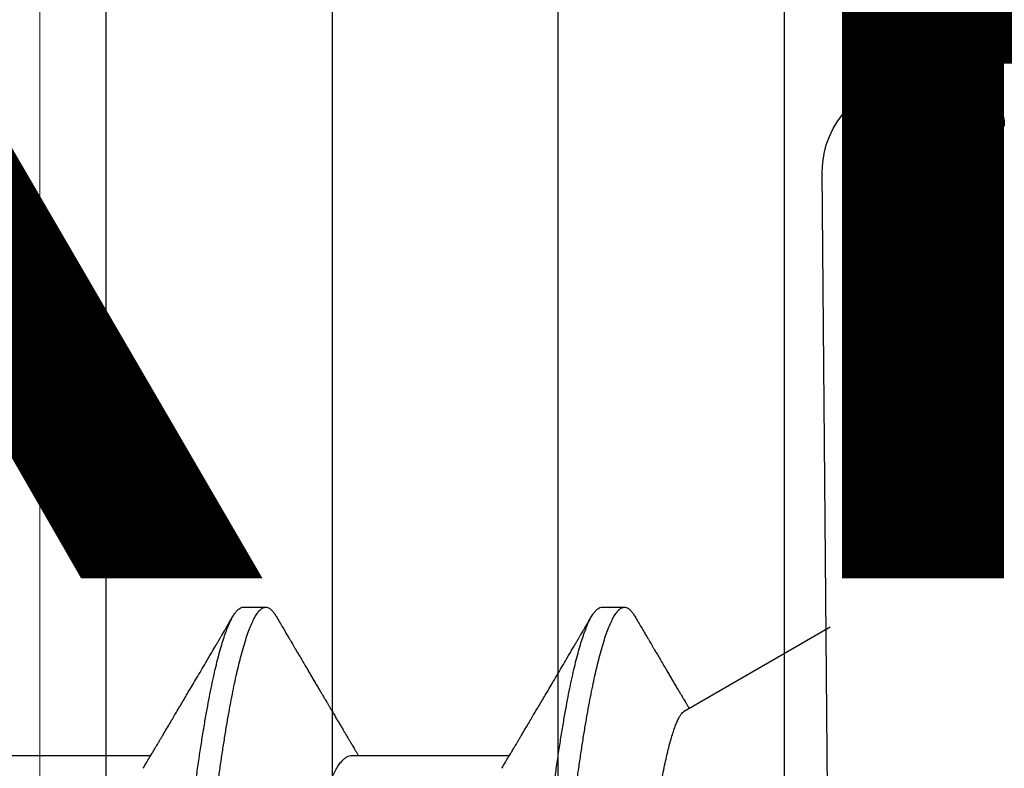
# Model space of a CAD drawing. Extents: x 202 to 667, y -2191 to -1908.
# Drawn here: x 384 to 384, y -1975 to -1975 of the extents above; entities that cross this region are included whole.
import ezdxf

# ---------------------------------------------------------------- set-up
doc = ezdxf.new("R2010")
doc.units = 0
doc.header["$LTSCALE"] = 0.5
doc.header["$MEASUREMENT"] = 0
doc.layers.add('.875 HAT CHANNEL', color=3, linetype='CONTINUOUS', lineweight=15)
doc.layers.add('DIMS', color=92, linetype='CONTINUOUS', lineweight=15)
doc.layers.add('ALB PLCP', color=10, linetype='CONTINUOUS')
doc.styles.add('Arial', font='arial.ttf')

# ---------------------------------------------------------------- blocks, each defined once
blk = doc.blocks.new('#8X58-HWH-SD-TEK')
at = {"layer": 'ALB PLCP', "lineweight": 30}
for p, q in [((-0.05904, 0.12974), (-0.05904, 0.10525)), ((-0.082, 0.09091), (-0.082, 0.08744)), ((-0.05904, 0.07418), (-0.05904, 0.0497)), ((-0.082, 0.03536), (-0.082, 0.03188)), ((-0.06592, 0.02261), (-0.07897, 0)), ((0, 0), (-0.1494, 0.00125)), ((-0.1635, -0.01285), (-0.1635, -0.0199))]:
    blk.add_line(p, q, dxfattribs=at)
for centre, radius, start, end in [((-0.1494, -0.01285), 0.0141, 90, 180), ((-0.15645, -0.0199), 0.00705, 180, 270)]:
    blk.add_arc(centre, radius, start, end, dxfattribs=at)
for points, knots in [([(0.08058, 0.12029), (0.08074, 0.1202), (0.08108, 0.11999), (0.08148, 0.11967), (0.08179, 0.11933), (0.08197, 0.11899), (0.08202, 0.11867), (0.08195, 0.11834), (0.08176, 0.11801), (0.08145, 0.11768), (0.08103, 0.11735), (0.0805, 0.11702), (0.07985, 0.11668), (0.07904, 0.11632), (0.07805, 0.11594), (0.07687, 0.11555), (0.07554, 0.11515), (0.07406, 0.11475), (0.07244, 0.11435), (0.07069, 0.11396), (0.06885, 0.11357), (0.06696, 0.11321), (0.06502, 0.11286), (0.063, 0.11251), (0.06089, 0.11218), (0.05869, 0.11184), (0.05641, 0.11152), (0.05404, 0.11118), (0.05157, 0.11084), (0.049, 0.1105), (0.04635, 0.11014), (0.04361, 0.10979), (0.04084, 0.10944), (0.03806, 0.10909), (0.03528, 0.10874), (0.03244, 0.1084), (0.02955, 0.10805), (0.02647, 0.10769), (0.02319, 0.10731), (0.01973, 0.10692), (0.01623, 0.10653), (0.01272, 0.10614), (0.00921, 0.10576), (0.0057, 0.10539), (0.00229, 0.10503), (-0.001, 0.1047), (-0.00421, 0.10437), (-0.00742, 0.10403), (-0.01064, 0.10368), (-0.01387, 0.10333), (-0.01708, 0.10298), (-0.02028, 0.10262), (-0.02345, 0.10226), (-0.0266, 0.10189), (-0.0297, 0.10153), (-0.03276, 0.10116), (-0.03571, 0.1008), (-0.03854, 0.10045), (-0.04125, 0.10011), (-0.0439, 0.09977), (-0.04648, 0.09944), (-0.04911, 0.09909), (-0.05178, 0.09873), (-0.05446, 0.09836), (-0.05703, 0.09799), (-0.05949, 0.09764), (-0.06184, 0.09727), (-0.0641, 0.0969), (-0.06619, 0.09653), (-0.06812, 0.09617), (-0.0699, 0.09581), (-0.07156, 0.09545), (-0.07312, 0.09509), (-0.07455, 0.09472), (-0.07587, 0.09436), (-0.07707, 0.09399), (-0.07813, 0.09363), (-0.07907, 0.09326), (-0.07988, 0.0929), (-0.08056, 0.09255), (-0.0811, 0.0922), (-0.08151, 0.09187), (-0.08179, 0.09154), (-0.08195, 0.09123), (-0.08202, 0.09102), (-0.082, 0.09091), (-0.082, 0.09091)], [0, 0, 0, 0, 0.009251, 0.021172, 0.033026, 0.044804, 0.056498, 0.068203, 0.079992, 0.091176, 0.102418, 0.113713, 0.125051, 0.136424, 0.149617, 0.162834, 0.176062, 0.189287, 0.202497, 0.215679, 0.228819, 0.240818, 0.252762, 0.264642, 0.27645, 0.288176, 0.299857, 0.311615, 0.323451, 0.335357, 0.347323, 0.35934, 0.371398, 0.382797, 0.394216, 0.405646, 0.417079, 0.428507, 0.441712, 0.454885, 0.468014, 0.481086, 0.494089, 0.507011, 0.519842, 0.531522, 0.543249, 0.555057, 0.566937, 0.578882, 0.590881, 0.602925, 0.615004, 0.627109, 0.63923, 0.651356, 0.663478, 0.674894, 0.686288, 0.697653, 0.70898, 0.720261, 0.733246, 0.746148, 0.758955, 0.771697, 0.784526, 0.797447, 0.810449, 0.822428, 0.834456, 0.846523, 0.85862, 0.870736, 0.882861, 0.894986, 0.9071, 0.919193, 0.931255, 0.943276, 0.955248, 0.966481, 0.977653, 0.988758, 0.999788, 1, 1, 1, 1]), ([(0.08198, 0.11522), (0.08199, 0.11516), (0.082, 0.11498), (0.08186, 0.11468), (0.08157, 0.11432), (0.08115, 0.11396), (0.08062, 0.11361), (0.07995, 0.11326), (0.07915, 0.1129), (0.07822, 0.11253), (0.07716, 0.11217), (0.07598, 0.1118), (0.07467, 0.11144), (0.07324, 0.11107), (0.0717, 0.11071), (0.07004, 0.11035), (0.06831, 0.11), (0.06652, 0.10966), (0.06468, 0.10933), (0.06276, 0.109), (0.06076, 0.10868), (0.05858, 0.10836), (0.0562, 0.10802), (0.0536, 0.10765), (0.05088, 0.10728), (0.04805, 0.1069), (0.04511, 0.10651), (0.04208, 0.10612), (0.03904, 0.10574), (0.03602, 0.10536), (0.03302, 0.105), (0.02996, 0.10463), (0.02686, 0.10426), (0.02372, 0.1039), (0.02055, 0.10354), (0.01735, 0.10318), (0.01414, 0.10282), (0.01092, 0.10247), (0.0077, 0.10213), (0.00448, 0.10179), (0.00134, 0.10146), (-0.00174, 0.10115), (-0.00476, 0.10084), (-0.00779, 0.10052), (-0.01083, 0.10019), (-0.01403, 0.09984), (-0.01738, 0.09947), (-0.02086, 0.09908), (-0.02432, 0.09869), (-0.02774, 0.09829), (-0.0311, 0.09789), (-0.03441, 0.09749), (-0.03756, 0.0971), (-0.04055, 0.09673), (-0.04337, 0.09637), (-0.04612, 0.09601), (-0.04878, 0.09566), (-0.05136, 0.09531), (-0.05384, 0.09497), (-0.05622, 0.09464), (-0.0585, 0.09431), (-0.0607, 0.09398), (-0.06282, 0.09364), (-0.06486, 0.0933), (-0.06676, 0.09295), (-0.06854, 0.09261), (-0.07019, 0.09228), (-0.07175, 0.09194), (-0.0732, 0.09159), (-0.07462, 0.09123), (-0.07599, 0.09085), (-0.07728, 0.09045), (-0.07841, 0.09005), (-0.07939, 0.08966), (-0.08021, 0.08927), (-0.08088, 0.08888), (-0.08138, 0.08851), (-0.08173, 0.08816), (-0.08194, 0.08782), (-0.08202, 0.08749), (-0.08198, 0.08716), (-0.08181, 0.08682), (-0.08151, 0.08648), (-0.08111, 0.08615), (-0.08075, 0.08593), (-0.08059, 0.08583)], [0, 0, 0, 0, 0.006105, 0.018921, 0.031831, 0.043737, 0.055704, 0.067722, 0.079781, 0.091871, 0.103984, 0.116108, 0.128234, 0.140351, 0.15245, 0.16452, 0.176552, 0.187853, 0.199103, 0.210295, 0.221422, 0.232476, 0.245222, 0.258061, 0.270991, 0.284001, 0.297079, 0.310212, 0.323388, 0.335494, 0.347615, 0.359741, 0.371863, 0.383969, 0.396052, 0.408099, 0.420102, 0.432052, 0.443938, 0.455752, 0.467486, 0.478496, 0.489569, 0.500712, 0.51192, 0.523183, 0.536275, 0.54942, 0.562605, 0.575817, 0.589043, 0.60227, 0.615486, 0.627578, 0.63964, 0.651661, 0.663632, 0.675543, 0.687385, 0.69915, 0.710835, 0.722554, 0.734355, 0.746229, 0.758168, 0.769476, 0.780825, 0.792208, 0.803615, 0.815039, 0.828267, 0.841493, 0.854703, 0.867886, 0.881027, 0.894115, 0.907138, 0.919007, 0.930803, 0.942515, 0.954204, 0.965975, 0.977822, 0.989738, 1, 1, 1, 1]), ([(-0.05706, 0.10643), (-0.05738, 0.10625), (-0.05796, 0.1059), (-0.05877, 0.10542), (-0.05945, 0.10501), (-0.06, 0.10468), (-0.06043, 0.10443), (-0.06072, 0.10425), (-0.06094, 0.10412), (-0.06114, 0.10401), (-0.06139, 0.10385), (-0.06174, 0.10365), (-0.06219, 0.10338), (-0.06282, 0.103), (-0.0636, 0.10254), (-0.06446, 0.10203), (-0.06531, 0.10153), (-0.06618, 0.10102), (-0.06707, 0.10049), (-0.06796, 0.09996), (-0.06891, 0.0994), (-0.06994, 0.09879), (-0.07106, 0.09813), (-0.07224, 0.09743), (-0.0735, 0.09669), (-0.0746, 0.09604), (-0.07548, 0.09552), (-0.07608, 0.09517), (-0.07661, 0.09486), (-0.07708, 0.09458), (-0.07743, 0.09438), (-0.0777, 0.09421), (-0.07796, 0.09407), (-0.07829, 0.09387), (-0.07873, 0.09361), (-0.07926, 0.0933), (-0.0799, 0.09293), (-0.08035, 0.09266), (-0.08059, 0.09252)], [0, 0, 0, 0, 0.039859, 0.074313, 0.103351, 0.126964, 0.144888, 0.157552, 0.165194, 0.172817, 0.182416, 0.197975, 0.216926, 0.239231, 0.279328, 0.315895, 0.348932, 0.388346, 0.426117, 0.463119, 0.501286, 0.547448, 0.594839, 0.643893, 0.697447, 0.755984, 0.783307, 0.809264, 0.832143, 0.851943, 0.868662, 0.876708, 0.886733, 0.900966, 0.919407, 0.942058, 0.968922, 1, 1, 1, 1]), ([(0.05708, 0.09971), (0.05703, 0.09968), (0.05674, 0.09949), (0.05606, 0.09915), (0.05505, 0.09868), (0.05387, 0.09822), (0.05256, 0.09775), (0.05112, 0.09729), (0.04957, 0.09684), (0.04794, 0.09641), (0.04625, 0.09599), (0.04446, 0.09558), (0.04259, 0.09518), (0.04062, 0.09479), (0.03856, 0.09439), (0.0364, 0.09398), (0.03415, 0.09356), (0.0318, 0.09313), (0.02938, 0.0927), (0.02691, 0.09227), (0.02438, 0.09184), (0.0218, 0.09141), (0.0191, 0.09097), (0.01629, 0.09052), (0.01337, 0.09006), (0.01043, 0.08961), (0.00748, 0.08916), (0.00452, 0.08872), (0.00164, 0.0883), (-0.00119, 0.0879), (-0.00396, 0.0875), (-0.00674, 0.08709), (-0.00952, 0.08668), (-0.0123, 0.08625), (-0.01506, 0.08582), (-0.0178, 0.08538), (-0.0205, 0.08495), (-0.02315, 0.08451), (-0.02574, 0.08407), (-0.02824, 0.08364), (-0.03066, 0.08321), (-0.03301, 0.08279), (-0.03533, 0.08237), (-0.03761, 0.08194), (-0.03984, 0.08151), (-0.04196, 0.08109), (-0.04398, 0.08067), (-0.04589, 0.08023), (-0.04767, 0.0798), (-0.04932, 0.07937), (-0.05082, 0.07894), (-0.05221, 0.0785), (-0.05349, 0.07807), (-0.05463, 0.07763), (-0.05566, 0.07719), (-0.05655, 0.07675), (-0.0573, 0.07632), (-0.05792, 0.07589), (-0.0584, 0.07547), (-0.05875, 0.07506), (-0.05896, 0.07466), (-0.05905, 0.07437), (-0.05903, 0.07421), (-0.05903, 0.07418)], [0, 0, 0, 0, 0.003712, 0.021476, 0.039274, 0.057083, 0.074878, 0.092635, 0.110328, 0.126932, 0.143441, 0.159835, 0.176098, 0.192263, 0.208547, 0.224959, 0.241483, 0.2581, 0.274791, 0.291236, 0.307715, 0.324206, 0.340692, 0.358465, 0.376185, 0.393827, 0.411368, 0.428786, 0.44606, 0.462225, 0.478488, 0.494883, 0.511392, 0.527996, 0.544677, 0.561415, 0.57819, 0.594981, 0.611768, 0.62823, 0.64465, 0.661008, 0.677285, 0.69475, 0.71208, 0.729253, 0.746456, 0.763813, 0.781302, 0.797894, 0.814565, 0.831296, 0.848066, 0.864856, 0.881645, 0.898411, 0.915136, 0.931798, 0.948379, 0.964565, 0.980638, 0.996579, 1, 1, 1, 1]), ([(-0.0806, 0.08583), (-0.08029, 0.08565), (-0.07971, 0.08531), (-0.07889, 0.08483), (-0.07818, 0.08442), (-0.07757, 0.08406), (-0.07706, 0.08376), (-0.07666, 0.08352), (-0.07635, 0.08334), (-0.07612, 0.0832), (-0.07593, 0.08309), (-0.07572, 0.08297), (-0.0755, 0.08283), (-0.07524, 0.08268), (-0.07496, 0.08252), (-0.07452, 0.08226), (-0.07391, 0.0819), (-0.07314, 0.08145), (-0.07241, 0.08102), (-0.07174, 0.08062), (-0.07113, 0.08026), (-0.07051, 0.0799), (-0.06989, 0.07953), (-0.0693, 0.07918), (-0.06878, 0.07887), (-0.06836, 0.07863), (-0.06805, 0.07844), (-0.0678, 0.0783), (-0.06754, 0.07814), (-0.06721, 0.07794), (-0.06682, 0.07771), (-0.06638, 0.07745), (-0.06584, 0.07713), (-0.06522, 0.07677), (-0.06456, 0.07637), (-0.06395, 0.07601), (-0.0634, 0.07568), (-0.06288, 0.07538), (-0.06239, 0.07509), (-0.06192, 0.07481), (-0.06147, 0.07454), (-0.061, 0.07426), (-0.06046, 0.07394), (-0.0598, 0.07355), (-0.05931, 0.07326), (-0.05904, 0.0731), (-0.05904, 0.07309)], [0, 0, 0, 0, 0.042573, 0.08038, 0.113424, 0.14171, 0.165239, 0.184014, 0.198259, 0.207616, 0.215827, 0.225248, 0.235879, 0.247718, 0.260767, 0.275024, 0.30881, 0.345241, 0.381963, 0.410264, 0.438735, 0.467377, 0.49619, 0.524619, 0.54926, 0.56953, 0.582357, 0.592543, 0.604022, 0.619433, 0.638213, 0.658604, 0.680479, 0.712968, 0.744785, 0.773077, 0.797847, 0.821909, 0.844414, 0.866309, 0.887929, 0.906924, 0.931856, 0.962717, 0.999499, 1, 1, 1, 1]), ([(0.08058, 0.06474), (0.08074, 0.06465), (0.08108, 0.06444), (0.08148, 0.06412), (0.08179, 0.06378), (0.08197, 0.06344), (0.08202, 0.06311), (0.08195, 0.06278), (0.08176, 0.06245), (0.08145, 0.06212), (0.08103, 0.06179), (0.0805, 0.06146), (0.07985, 0.06112), (0.07904, 0.06077), (0.07805, 0.06039), (0.07687, 0.05999), (0.07554, 0.05959), (0.07406, 0.05919), (0.07244, 0.05879), (0.07069, 0.0584), (0.06885, 0.05802), (0.06696, 0.05765), (0.06502, 0.0573), (0.063, 0.05696), (0.06089, 0.05662), (0.05869, 0.05629), (0.05641, 0.05596), (0.05404, 0.05563), (0.05157, 0.05529), (0.049, 0.05494), (0.04635, 0.05459), (0.04361, 0.05423), (0.04084, 0.05388), (0.03806, 0.05353), (0.03528, 0.05319), (0.03244, 0.05284), (0.02955, 0.0525), (0.02647, 0.05213), (0.02319, 0.05176), (0.01973, 0.05136), (0.01623, 0.05097), (0.01272, 0.05059), (0.00921, 0.05021), (0.0057, 0.04983), (0.00229, 0.04948), (-0.001, 0.04914), (-0.00421, 0.04881), (-0.00742, 0.04847), (-0.01064, 0.04813), (-0.01387, 0.04778), (-0.01708, 0.04742), (-0.02028, 0.04706), (-0.02345, 0.0467), (-0.0266, 0.04634), (-0.0297, 0.04597), (-0.03276, 0.04561), (-0.03571, 0.04525), (-0.03854, 0.0449), (-0.04125, 0.04456), (-0.0439, 0.04422), (-0.04648, 0.04388), (-0.04911, 0.04353), (-0.05178, 0.04317), (-0.05446, 0.0428), (-0.05703, 0.04244), (-0.05949, 0.04208), (-0.06184, 0.04172), (-0.0641, 0.04134), (-0.06619, 0.04098), (-0.06812, 0.04061), (-0.0699, 0.04026), (-0.07156, 0.03989), (-0.07312, 0.03953), (-0.07455, 0.03917), (-0.07587, 0.0388), (-0.07707, 0.03843), (-0.07813, 0.03807), (-0.07907, 0.03771), (-0.07988, 0.03735), (-0.08056, 0.03699), (-0.0811, 0.03664), (-0.08151, 0.03631), (-0.08179, 0.03599), (-0.08195, 0.03567), (-0.08202, 0.03546), (-0.082, 0.03536), (-0.082, 0.03536)], [0, 0, 0, 0, 0.009251, 0.021172, 0.033026, 0.044804, 0.056498, 0.068203, 0.079992, 0.091176, 0.102418, 0.113713, 0.125051, 0.136424, 0.149617, 0.162834, 0.176062, 0.189287, 0.202497, 0.215679, 0.228819, 0.240818, 0.252762, 0.264642, 0.27645, 0.288176, 0.299857, 0.311615, 0.323451, 0.335357, 0.347323, 0.35934, 0.371398, 0.382797, 0.394216, 0.405646, 0.417079, 0.428507, 0.441712, 0.454885, 0.468014, 0.481086, 0.494089, 0.507011, 0.519842, 0.531522, 0.543249, 0.555057, 0.566937, 0.578882, 0.590881, 0.602925, 0.615004, 0.627109, 0.63923, 0.651356, 0.663478, 0.674894, 0.686288, 0.697653, 0.70898, 0.720261, 0.733246, 0.746148, 0.758955, 0.771697, 0.784526, 0.797447, 0.810449, 0.822428, 0.834456, 0.846523, 0.85862, 0.870736, 0.882861, 0.894986, 0.9071, 0.919193, 0.931255, 0.943276, 0.955248, 0.966481, 0.977653, 0.988758, 0.999788, 1, 1, 1, 1]), ([(0.08198, 0.05966), (0.08199, 0.0596), (0.082, 0.05943), (0.08186, 0.05913), (0.08157, 0.05877), (0.08115, 0.05841), (0.08062, 0.05806), (0.07995, 0.0577), (0.07915, 0.05734), (0.07822, 0.05698), (0.07716, 0.05661), (0.07598, 0.05625), (0.07467, 0.05588), (0.07324, 0.05552), (0.0717, 0.05515), (0.07004, 0.05479), (0.06831, 0.05444), (0.06652, 0.0541), (0.06468, 0.05377), (0.06276, 0.05345), (0.06076, 0.05313), (0.05858, 0.0528), (0.0562, 0.05246), (0.0536, 0.05209), (0.05088, 0.05172), (0.04805, 0.05134), (0.04511, 0.05095), (0.04208, 0.05056), (0.03904, 0.05018), (0.03602, 0.04981), (0.03302, 0.04944), (0.02996, 0.04907), (0.02686, 0.04871), (0.02372, 0.04834), (0.02055, 0.04798), (0.01735, 0.04762), (0.01414, 0.04727), (0.01092, 0.04692), (0.0077, 0.04657), (0.00448, 0.04623), (0.00134, 0.04591), (-0.00174, 0.04559), (-0.00476, 0.04528), (-0.00779, 0.04496), (-0.01083, 0.04464), (-0.01403, 0.04429), (-0.01738, 0.04392), (-0.02086, 0.04353), (-0.02432, 0.04313), (-0.02774, 0.04273), (-0.0311, 0.04233), (-0.03441, 0.04193), (-0.03756, 0.04155), (-0.04055, 0.04117), (-0.04337, 0.04081), (-0.04612, 0.04046), (-0.04878, 0.0401), (-0.05136, 0.03976), (-0.05384, 0.03942), (-0.05622, 0.03908), (-0.0585, 0.03875), (-0.0607, 0.03842), (-0.06282, 0.03809), (-0.06486, 0.03774), (-0.06676, 0.0374), (-0.06854, 0.03706), (-0.07019, 0.03672), (-0.07175, 0.03638), (-0.0732, 0.03604), (-0.07462, 0.03568), (-0.07599, 0.03529), (-0.07728, 0.0349), (-0.07841, 0.0345), (-0.07939, 0.0341), (-0.08021, 0.03371), (-0.08088, 0.03332), (-0.08138, 0.03295), (-0.08173, 0.0326), (-0.08194, 0.03226), (-0.08202, 0.03193), (-0.08198, 0.0316), (-0.08181, 0.03127), (-0.08151, 0.03093), (-0.08111, 0.0306), (-0.08075, 0.03038), (-0.08059, 0.03028)], [0, 0, 0, 0, 0.006105, 0.018921, 0.031831, 0.043737, 0.055704, 0.067722, 0.079781, 0.091871, 0.103984, 0.116108, 0.128234, 0.140351, 0.15245, 0.16452, 0.176552, 0.187853, 0.199103, 0.210295, 0.221422, 0.232476, 0.245222, 0.258061, 0.270991, 0.284001, 0.297079, 0.310212, 0.323388, 0.335494, 0.347615, 0.359741, 0.371863, 0.383969, 0.396052, 0.408099, 0.420102, 0.432052, 0.443938, 0.455752, 0.467486, 0.478496, 0.489569, 0.500712, 0.51192, 0.523183, 0.536275, 0.54942, 0.562605, 0.575817, 0.589043, 0.60227, 0.615486, 0.627578, 0.63964, 0.651661, 0.663632, 0.675543, 0.687385, 0.69915, 0.710835, 0.722554, 0.734355, 0.746229, 0.758168, 0.769476, 0.780825, 0.792208, 0.803615, 0.815039, 0.828267, 0.841493, 0.854703, 0.867886, 0.881027, 0.894115, 0.907138, 0.919007, 0.930803, 0.942515, 0.954204, 0.965975, 0.977822, 0.989738, 1, 1, 1, 1]), ([(-0.05706, 0.05088), (-0.05738, 0.05069), (-0.05796, 0.05034), (-0.05877, 0.04986), (-0.05945, 0.04946), (-0.06, 0.04913), (-0.06043, 0.04887), (-0.06072, 0.0487), (-0.06094, 0.04857), (-0.06114, 0.04845), (-0.06139, 0.0483), (-0.06174, 0.04809), (-0.06219, 0.04783), (-0.06282, 0.04745), (-0.0636, 0.04699), (-0.06446, 0.04648), (-0.06531, 0.04597), (-0.06618, 0.04546), (-0.06707, 0.04493), (-0.06796, 0.04441), (-0.06891, 0.04384), (-0.06994, 0.04323), (-0.07106, 0.04257), (-0.07224, 0.04188), (-0.0735, 0.04113), (-0.0746, 0.04049), (-0.07548, 0.03997), (-0.07608, 0.03962), (-0.07661, 0.0393), (-0.07708, 0.03903), (-0.07743, 0.03882), (-0.0777, 0.03866), (-0.07796, 0.03851), (-0.07829, 0.03831), (-0.07873, 0.03806), (-0.07926, 0.03774), (-0.0799, 0.03737), (-0.08035, 0.0371), (-0.08059, 0.03696)], [0, 0, 0, 0, 0.039859, 0.074313, 0.103351, 0.126964, 0.144888, 0.157552, 0.165194, 0.172817, 0.182416, 0.197975, 0.216926, 0.239231, 0.279328, 0.315895, 0.348932, 0.388346, 0.426117, 0.463119, 0.501286, 0.547448, 0.594839, 0.643893, 0.697447, 0.755984, 0.783307, 0.809264, 0.832143, 0.851943, 0.868662, 0.876708, 0.886733, 0.900966, 0.919407, 0.942058, 0.968922, 1, 1, 1, 1]), ([(0.01345, 0.03452), (0.01267, 0.03442), (0.01111, 0.03424), (0.00874, 0.03397), (0.00634, 0.0337), (0.0039, 0.03343), (0.00143, 0.03317), (-0.00108, 0.0329), (-0.00359, 0.03264), (-0.00609, 0.03237), (-0.00857, 0.0321), (-0.01103, 0.03183), (-0.01348, 0.03156), (-0.01594, 0.03128), (-0.0184, 0.031), (-0.02085, 0.03072), (-0.02327, 0.03044), (-0.02567, 0.03016), (-0.02804, 0.02988), (-0.03037, 0.0296), (-0.03265, 0.02932), (-0.03491, 0.02904), (-0.03713, 0.02876), (-0.03931, 0.02848), (-0.04143, 0.02821), (-0.04346, 0.02795), (-0.04539, 0.02769), (-0.04723, 0.02743), (-0.04901, 0.02717), (-0.05073, 0.0269), (-0.05237, 0.02663), (-0.05395, 0.02635), (-0.05544, 0.02608), (-0.05685, 0.0258), (-0.05817, 0.02552), (-0.05941, 0.02523), (-0.06054, 0.02495), (-0.06158, 0.02467), (-0.06253, 0.02438), (-0.06337, 0.0241), (-0.0641, 0.02381), (-0.06471, 0.02354), (-0.0652, 0.02327), (-0.06557, 0.023), (-0.06581, 0.02278), (-0.06588, 0.02265), (-0.06591, 0.0226)], [0, 0, 0, 0, 0.021589, 0.043179, 0.064919, 0.086658, 0.108866, 0.131074, 0.153436, 0.175799, 0.197686, 0.219573, 0.241601, 0.263629, 0.286103, 0.308576, 0.331203, 0.35383, 0.376501, 0.399172, 0.422001, 0.44483, 0.468156, 0.491481, 0.514979, 0.538477, 0.56113, 0.583784, 0.606582, 0.62938, 0.65263, 0.67588, 0.699284, 0.722688, 0.746368, 0.770047, 0.793889, 0.817732, 0.842089, 0.866447, 0.890983, 0.915518, 0.939274, 0.963031, 0.986951, 1, 1, 1, 1]), ([(-0.0806, 0.03028), (-0.08029, 0.0301), (-0.07971, 0.02976), (-0.07889, 0.02928), (-0.07818, 0.02886), (-0.07757, 0.0285), (-0.07706, 0.0282), (-0.07666, 0.02796), (-0.07635, 0.02778), (-0.07612, 0.02765), (-0.07593, 0.02753), (-0.07572, 0.02741), (-0.0755, 0.02728), (-0.07524, 0.02713), (-0.07496, 0.02696), (-0.07452, 0.0267), (-0.07391, 0.02635), (-0.07314, 0.02589), (-0.07241, 0.02546), (-0.07174, 0.02507), (-0.07113, 0.0247), (-0.07051, 0.02434), (-0.06989, 0.02398), (-0.0693, 0.02363), (-0.06878, 0.02332), (-0.06836, 0.02307), (-0.06805, 0.02289), (-0.0678, 0.02274), (-0.06754, 0.02258), (-0.06721, 0.02239), (-0.06682, 0.02216), (-0.06652, 0.02198), (-0.06636, 0.02188), (-0.06634, 0.02187)], [0, 0, 0, 0, 0.0644128, 0.1216145, 0.1716108, 0.2144065, 0.2500057, 0.2784119, 0.2999648, 0.3141226, 0.3265459, 0.3407996, 0.3568834, 0.3747968, 0.3945393, 0.4161103, 0.4672289, 0.5223478, 0.5779086, 0.6207277, 0.663805, 0.7071403, 0.7507332, 0.7937469, 0.8310276, 0.8616971, 0.8811035, 0.8965149, 0.9138825, 0.9371998, 0.965614, 0.9964657, 1, 1, 1, 1])]:
    blk.add_open_spline(points, degree=3, knots=knots, dxfattribs=at)

msp = doc.modelspace()

# ---------------------------------------------------------------- linework, layer by layer
at = {"layer": '.875 HAT CHANNEL', "ltscale": 0.09375}
msp.add_line((384.18786, -1977.69654), (384.18786, -1967.71595), dxfattribs=at)
at = {"layer": 'ALB PLCP', "lineweight": 30}
for points in [[(384.30317, -1975.13379), (384.30317, -1975.54636, -0.035852), (384.30263, -1975.55386, -0.866025), (384.19871, -1975.55386, -0.035852), (384.19817, -1975.54636), (384.19817, -1975.01649, -0.199565)], [(384.23317, -1975.01649), (384.23317, -1975.54636, 0.111183), (384.23486, -1975.55386, 0.632455), (384.26648, -1975.55386, 0.111183), (384.26817, -1975.54636), (384.26817, -1975.13379, -0.328818)]]:
    msp.add_lwpolyline(points, format="xyb", dxfattribs=at)

# ---------------------------------------------------------------- block references
at = {"layer": 'ALB PLCP', "ltscale": 0.09375, "xscale": -1, "rotation": 90}
msp.add_blockref('#8X58-HWH-SD-TEK', (384.31031, -1975.3354), dxfattribs=at)

# ---------------------------------------------------------------- texts
at = {"layer": 'DIMS', "color": 1, "ltscale": 10, "insert": (386.01636, -1975.04891), "char_height": 0.2, "attachment_point": 3, "style": 'Arial'}
msp.add_mtext('\\A1;#8 x 5/8" TEK PT FASTENER\\PPLANK CLIP (ABPLCP)', dxfattribs=at)

doc.saveas('drawing.dxf')
